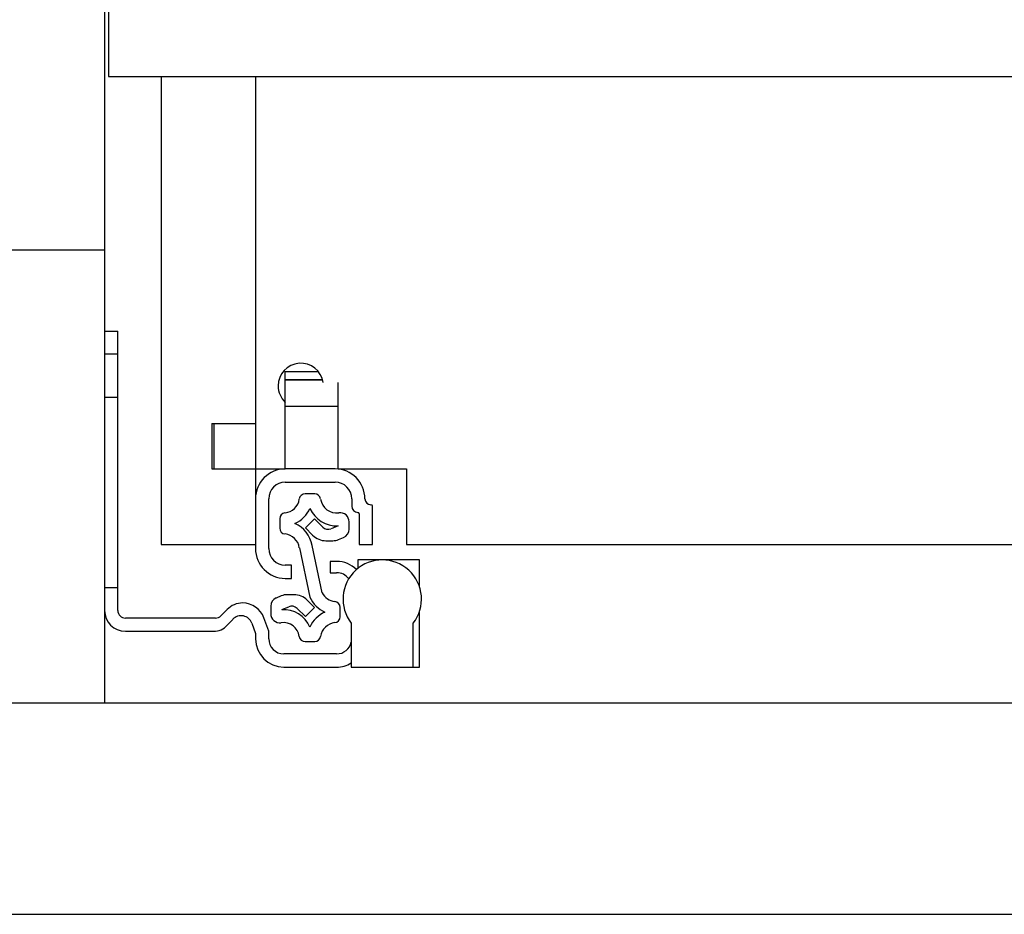
# Model space of a CAD drawing. Units: millimetres. Extents: x 328 to 4839, y 153 to 3174.
# Drawn here: x 2828 to 2958, y 792 to 910 of the extents above; entities that cross this region are included whole.
import ezdxf

# ---------------------------------------------------------------- set-up
doc = ezdxf.new("R2010")
doc.units = ezdxf.units.MM

msp = doc.modelspace()

# ---------------------------------------------------------------- linework, layer by layer
at = {"color": 7, "linetype": 'Continuous', "lineweight": 25}
for p, q in [((2839.12, 914.93), (2839.12, 879.93)), ((2839.62, 913.28), (2839.62, 902.93)), ((2839.62, 902.93), (3361.12, 902.93)), ((2846.62, 902.93), (2846.62, 840.93)), ((2859.12, 902.93), (2859.12, 856.93)), ((2839.12, 879.93), (2811.62, 879.93)), ((2839.12, 879.93), (2839.12, 819.93)), ((2839.12, 869.18), (2840.87, 869.18)), ((2840.87, 866.18), (2840.87, 869.18)), ((2839.12, 866.18), (2840.87, 866.18)), ((2840.87, 835.18), (2840.87, 866.18)), ((2863.07, 863.82), (2867.45, 863.82)), ((2863.07, 862.79), (2863.07, 863.82)), ((2863.07, 862.79), (2863.07, 862.73)), ((2863.07, 859.23), (2863.07, 862.73)), ((2863.07, 862.73), (2868.01, 862.73)), ((2870.07, 859.23), (2870.07, 862.39)), ((2863.07, 850.93), (2863.07, 859.23)), ((2863.07, 859.23), (2870.07, 859.23)), ((2870.07, 850.93), (2870.07, 859.23)), ((2853.32, 856.93), (2853.32, 850.93)), ((2853.32, 856.93), (2859.12, 856.93)), ((2853.62, 850.93), (2853.62, 856.93)), ((2859.12, 856.93), (2859.12, 850.93)), ((2853.32, 850.93), (2859.12, 850.93)), ((2859.12, 850.93), (2863.07, 850.93)), ((2859.12, 850.93), (2859.12, 846.98)), ((2869.67, 850.93), (2863.07, 850.93)), ((2870.07, 850.93), (2879.12, 850.93)), ((2879.12, 850.93), (2879.12, 840.93)), ((2863.07, 849.18), (2869.67, 849.18)), ((2859.12, 846.98), (2859.12, 840.38)), ((2860.87, 840.38), (2860.87, 846.98)), ((2866.97, 847.62), (2865.7, 847.62)), ((2871.87, 846.98), (2871.87, 845.98)), ((2874.62, 840.93), (2874.62, 845.98)), ((2862.33, 844.34), (2862.33, 843.09)), ((2866.94, 844.32), (2865.73, 843.11)), ((2868.04, 843.22), (2866.94, 844.32)), ((2872.87, 844.98), (2872.87, 840.93)), ((2865.73, 843.11), (2866.69, 842.15)), ((2870.06, 843.4), (2869.13, 843.01)), ((2871.53, 842.96), (2871.53, 843.93)), ((2870.13, 841.57), (2870.8, 841.85)), ((2846.62, 840.93), (2859.12, 840.93)), ((2864.93, 840.49), (2866.33, 833.95)), ((2867.96, 834.51), (2866.61, 840.8)), ((2868.46, 841.42), (2869.36, 841.42)), ((2872.87, 840.93), (2874.62, 840.93)), ((2879.12, 840.93), (3321.62, 840.93)), ((2863.87, 838.18), (2863.07, 838.18)), ((2863.87, 836.43), (2863.87, 838.18)), ((2869.02, 838.68), (2869.02, 837.18)), ((2869.87, 838.68), (2869.02, 838.68)), ((2872.67, 838.88), (2872.67, 837.74)), ((2875.92, 838.88), (2872.67, 838.88)), ((2880.87, 838.88), (2875.92, 838.88)), ((2880.87, 835.27), (2880.87, 838.88)), ((2863.07, 836.43), (2863.87, 836.43)), ((2869.02, 837.18), (2869.87, 837.18)), ((2840.87, 835.18), (2839.12, 835.18)), ((2840.87, 832.18), (2840.87, 835.18)), ((2862.54, 834.11), (2861.87, 833.83)), ((2864.21, 834.27), (2863.31, 834.27)), ((2861.13, 832.73), (2861.13, 831.75)), ((2862.6, 832.29), (2863.54, 832.68)), ((2865.73, 831.36), (2866.94, 832.57)), ((2866.94, 832.57), (2865.97, 833.53)), ((2870.33, 831.34), (2870.33, 832.59)), ((2855.35, 832.3), (2854.52, 831.47)), ((2860.87, 829.43), (2860.22, 831.21)), ((2864.63, 832.46), (2865.73, 831.36)), ((2880.87, 824.68), (2880.87, 832.09)), ((2853.82, 831.18), (2841.87, 831.18)), ((2855.38, 830.22), (2856.12, 831)), ((2858.62, 830.49), (2859.12, 829.12)), ((2871.82, 830.48), (2871.82, 824.68)), ((2880.02, 824.68), (2880.02, 830.48)), ((2841.87, 829.43), (2853.56, 829.43)), ((2859.12, 829.12), (2859.12, 828.43)), ((2860.87, 828.43), (2860.87, 829.43)), ((2865.7, 828.07), (2866.97, 828.07)), ((2869.87, 826.43), (2862.87, 826.43)), ((2862.87, 824.68), (2869.87, 824.68)), ((2871.82, 824.68), (2880.02, 824.68)), ((2880.02, 824.68), (2880.87, 824.68)), ((1198.12, 819.93), (3361.62, 819.93)), ((1198.12, 791.93), (3361.62, 791.93))]:
    msp.add_line(p, q, dxfattribs=at)
at = {"color": 8, "linetype": 'Continuous', "lineweight": 25}
msp.add_line((2863.07, 862.79), (2867.99, 862.79), dxfattribs=at)
at = {"color": 7, "linetype": 'Continuous'}
msp.add_line((2839.12, 860.43), (2840.87, 860.43), dxfattribs=at)
at = {"color": 7, "linetype": 'Continuous', "lineweight": 25}
for centre, radius, start, end in [((2865.12, 861.93), 3, 8.8642, 180), ((2865.12, 861.93), 3, 180, 226.8953), ((2863.07, 846.98), 3.95, 90, 180), ((2869.67, 846.98), 3.95, 360, 90), ((2863.07, 846.98), 2.2, 90, 180), ((2869.67, 846.98), 2.2, 0, 90), ((2862.8, 847.25), 2.15, 276.1822, 351.8468), ((2865.7, 846.84), 0.78, 90, 171.8468), ((2866.97, 846.84), 0.78, 8.1532, 90), ((2869.87, 847.25), 2.15, 188.1532, 277.9695), ((2874.42, 846.98), 0.8, 180, 270), ((2862.8, 847.25), 3.86, 293.6602, 336.3398), ((2869.87, 847.25), 3.86, 203.6602, 272.894), ((2872.67, 845.98), 0.8, 180, 270), ((2874.42, 845.98), 0.2, 0, 90), ((2863.11, 844.34), 0.78, 96.1822, 180), ((2870.33, 843.93), 1.2, 360, 97.9695), ((2872.67, 844.98), 0.2, 0, 90), ((2863.11, 843.09), 0.78, 180, 263.8178), ((2862.8, 840.18), 3.86, 9.169, 66.3398), ((2868.74, 843.93), 1, 225, 292.6499), ((2870.33, 842.96), 1.2, 292.6499, 0), ((2862.8, 840.18), 2.15, 8.1532, 83.8178), ((2868.46, 843.92), 2.5, 225, 270), ((2863.07, 840.38), 3.95, 180, 270), ((2863.07, 840.38), 2.2, 180, 270), ((2869.36, 843.42), 2, 270, 292.6499), ((2869.87, 834.93), 3.75, 45.3962, 90), ((2875.92, 833.68), 5.2, 322.042, 217.958), ((2869.87, 835.18), 2, 36.714, 90), ((2862.33, 832.73), 1.2, 112.6499, 180), ((2863.31, 832.27), 2, 90, 112.6499), ((2864.21, 831.77), 2.5, 45, 90), ((2869.87, 835.5), 3.86, 203.6602, 246.3398), ((2869.87, 835.5), 2.15, 207.5912, 263.8178), ((2857.47, 830.18), 3, 90.653, 135), ((2857.4, 830.18), 3, 20, 89.347), ((2863.92, 831.75), 1, 45, 112.6499), ((2869.55, 832.59), 0.78, 0, 83.8178), ((2841.87, 832.18), 2.75, 180, 270), ((2841.87, 832.18), 1, 180, 270), ((2853.82, 832.18), 1, 270, 315), ((2857.21, 829.98), 1.5, 20, 136.8297), ((2862.33, 831.75), 1.2, 180, 277.9695), ((2862.8, 828.43), 3.86, 23.6602, 92.894), ((2869.87, 828.43), 3.86, 113.6602, 156.3398), ((2869.55, 831.34), 0.78, 276.1822, 0), ((2853.56, 831.93), 2.5, 270, 316.8297), ((2862.8, 828.43), 2.15, 8.1532, 97.9695), ((2869.87, 828.43), 2.15, 96.1822, 171.8468), ((2865.7, 828.85), 0.78, 188.1532, 270), ((2866.97, 828.85), 0.78, 270, 351.8468), ((2862.87, 828.43), 3.75, 180, 270), ((2862.87, 828.43), 2, 180, 270), ((2869.87, 828.43), 2, 270, 347.1614), ((2869.87, 828.43), 3.75, 270, 301.3323)]:
    msp.add_arc(centre, radius, start, end, dxfattribs=at)

doc.saveas('drawing.dxf')
